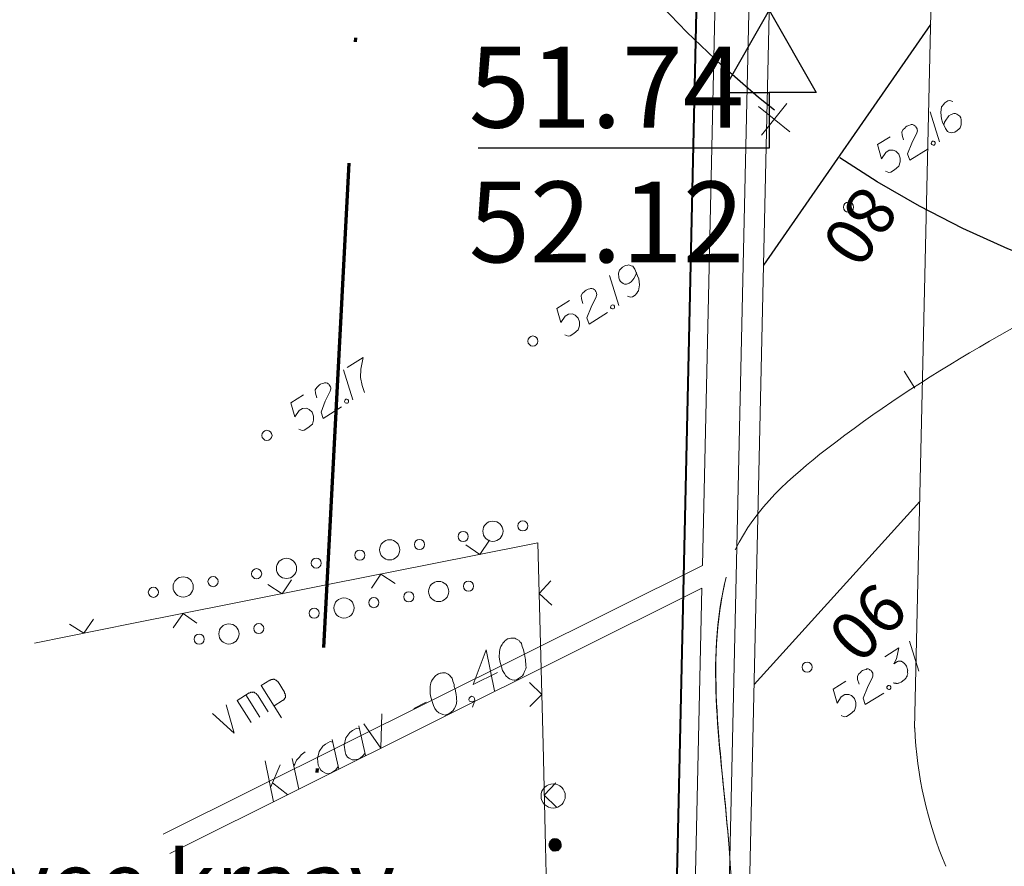
# Model space of a CAD drawing. Extents: x -6055112 to 7154016, y -22889 to 13186239.
# Drawn here: x 549457 to 549481, y 6581563 to 6581584 of the extents above; entities that cross this region are included whole.
import ezdxf

# ---------------------------------------------------------------- set-up
doc = ezdxf.new("R2010")
doc.units = 0
doc.header["$MEASUREMENT"] = 0
doc.linetypes.add('ACAD_ISO10W100', pattern=[18, 12, -3, 0, -3])
doc.linetypes.add('USTATION2', pattern=[1, 0.75, -0.25])
for name, color, linetype, lineweight in [('49', 7, 'Continuous', 5), ('AIAD', 7, 'Continuous', 5), ('Plala piir', 7, 'ACAD_ISO10W100', 70), ('Planeeritud vertikaal', 7, 'Continuous', 30), ('PUNANEPIIR', 7, 'Continuous', 5), ('PUNKTI_H', 7, 'Continuous', 5), ('PUUD', 7, 'Continuous', 5), ('TEESERV', 7, 'Continuous', 5), ('VEEKOGU2', 7, 'Continuous', 5), ('YLDINFO', 7, 'Continuous', 5)]:
    doc.layers.add(name, color=color, linetype=linetype, lineweight=lineweight)
doc.layers.add('Tuletõrjevesi', color=7, linetype='Continuous')
doc.layers.add('Vertplanjooned', color=7, linetype='Continuous')
doc.styles.add('TXT', font='txt.shx')

# ---------------------------------------------------------------- blocks, each defined once
blk = doc.blocks.new('kõrgusmärk')
at = {"layer": 'Vertplanjooned', "color": 201}
for p, q in [((0, 2.044), (0, 3.416)), ((0, 3.416), (7.208, 3.416)), ((0, 0), (-1.162, 2.044)), ((-1.162, 2.044), (0, 2.044)), ((0, 0), (1.162, 2.044)), ((1.162, 2.044), (0, 2.044))]:
    blk.add_line(p, q, dxfattribs=at)

msp = doc.modelspace()

# ---------------------------------------------------------------- hatches: boundary and pattern name
at = {"layer": 'PUUD', "linetype": 'CONTINUOUS', "lineweight": 0}
for points in [[(549470.389, 6581563.306), (549470.392, 6581563.32), (549470.381, 6581563.337), (549470.384, 6581563.35), (549470.374, 6581563.367), (549470.368, 6581563.376), (549470.358, 6581563.393), (549470.353, 6581563.401), (549470.333, 6581563.413), (549470.328, 6581563.421), (549470.309, 6581563.433), (549470.295, 6581563.436), (549470.282, 6581563.439), (549470.268, 6581563.443), (549470.254, 6581563.446), (549470.24, 6581563.449), (549470.218, 6581563.447), (549470.209, 6581563.442), (549470.187, 6581563.439), (549470.179, 6581563.434), (549470.162, 6581563.424), (549470.145, 6581563.413), (549470.136, 6581563.408), (549470.125, 6581563.389), (549470.116, 6581563.383), (549470.113, 6581563.37), (549470.101, 6581563.35), (549470.098, 6581563.337), (549470.095, 6581563.323), (549470.092, 6581563.309), (549470.089, 6581563.295)], [(549470.389, 6581563.306), (549470.394, 6581563.297), (549470.094, 6581563.287), (549470.089, 6581563.295)], [(549470.094, 6581563.287), (549470.096, 6581563.265), (549470.093, 6581563.251), (549470.103, 6581563.234), (549470.109, 6581563.225), (549470.119, 6581563.208), (549470.125, 6581563.2), (549470.135, 6581563.183), (549470.14, 6581563.175), (549470.16, 6581563.163), (549470.173, 6581563.16), (549470.184, 6581563.143), (549470.198, 6581563.14), (549470.22, 6581563.142), (549470.234, 6581563.138), (549470.248, 6581563.135), (549470.265, 6581563.146), (549470.278, 6581563.143), (549470.295, 6581563.153), (549470.309, 6581563.15), (549470.326, 6581563.161), (549470.334, 6581563.166), (549470.346, 6581563.185), (549470.355, 6581563.19), (549470.366, 6581563.209), (549470.375, 6581563.215), (549470.378, 6581563.229), (549470.39, 6581563.248), (549470.393, 6581563.261), (549470.391, 6581563.284), (549470.394, 6581563.297)]]:
    msp.add_hatch(color=253, dxfattribs=at).paths.add_polyline_path(points)

# ---------------------------------------------------------------- linework, layer by layer
at = {"layer": '49', "color": 254, "linetype": 'CONTINUOUS', "lineweight": 0}
msp.add_line((549479.148, 6581574.593), (549478.883, 6581575.017), dxfattribs=at)
for points, knots in [([(549461.847, 6581585.467), (549461.969, 6581585.512), (549462.09, 6581585.556), (549462.212, 6581585.601), (549462.605, 6581585.745), (549462.999, 6581585.887), (549463.393, 6581586.032), (549465.131, 6581586.671), (549465.63, 6581588.956), (549466.269, 6581590.789), (549467.036, 6581592.99), (549467.081, 6581595.174), (549467.825, 6581597.28), (549468.752, 6581599.9), (549469.711, 6581602.487), (549471.229, 6581604.855), (549472.685, 6581607.126), (549474.384, 6581609.118), (549476.212, 6581611.07), (549476.871, 6581611.774), (549477.545, 6581612.443), (549478.283, 6581613.059), (549482.214, 6581616.342), (549486.578, 6581619.032), (549490.947, 6581621.645), (549492.044, 6581622.301), (549493.219, 6581622.794), (549494.467, 6581623.184), (549496.332, 6581623.767), (549499.648, 6581625.033), (549500.207, 6581623.245), (549500.782, 6581621.406), (549501.159, 6581619.424), (549501.619, 6581617.512), (549502.455, 6581614.037), (549503.219, 6581610.515), (549504.1, 6581607.07), (549505.086, 6581603.208), (549511.383, 6581603.096), (549513.766, 6581599.904), (549514.957, 6581598.308), (549516.115, 6581596.653), (549517.31, 6581595.043), (549517.883, 6581594.272), (549518.504, 6581593.533), (549519.069, 6581592.758), (549519.135, 6581592.666), (549519.163, 6581592.514), (549519.092, 6581592.418), (549517.556, 6581590.35), (549514.51, 6581590.638), (549512.333, 6581589.516), (549511.762, 6581589.221), (549511.13, 6581589.004), (549510.664, 6581588.544), (549509.991, 6581587.878), (549510.065, 6581586.772), (549510.112, 6581585.805), (549510.163, 6581584.755), (549511.119, 6581583.915), (549511.003, 6581582.907), (549510.789, 6581581.042), (549510.392, 6581579.217), (549509.845, 6581577.419), (549509.321, 6581575.697), (549508.559, 6581574.071), (549508.133, 6581572.328), (549507.956, 6581571.605), (549507.812, 6581570.874), (549507.735, 6581570.134), (549507.283, 6581565.775), (549506.912, 6581561.411), (549506.486, 6581557.055), (549506.207, 6581554.194), (549505.755, 6581551.405), (549505.537, 6581548.479), (549505.116, 6581542.831), (549509.907, 6581538.113), (549513.222, 6581533.707), (549516.626, 6581529.183), (549521.674, 6581519.085), (549526.187, 6581522.564), (549527.023, 6581523.208), (549527.859, 6581523.852), (549528.694, 6581524.496)], [0, 0, 0, 0, 0.002124, 0.002124, 0.002124, 0.009001, 0.009001, 0.009001, 0.039408, 0.039408, 0.039408, 0.075923, 0.075923, 0.075923, 0.121345, 0.121345, 0.121345, 0.164923, 0.164923, 0.164923, 0.180629, 0.180629, 0.180629, 0.264323, 0.264323, 0.264323, 0.285334, 0.285334, 0.285334, 0.316733, 0.316733, 0.316733, 0.349028, 0.349028, 0.349028, 0.407737, 0.407737, 0.407737, 0.473559, 0.473559, 0.473559, 0.506464, 0.506464, 0.506464, 0.522237, 0.522237, 0.522237, 0.524097, 0.524097, 0.524097, 0.564333, 0.564333, 0.564333, 0.574895, 0.574895, 0.574895, 0.59018, 0.59018, 0.59018, 0.606765, 0.606765, 0.606765, 0.637443, 0.637443, 0.637443, 0.666824, 0.666824, 0.666824, 0.679021, 0.679021, 0.679021, 0.75089, 0.75089, 0.75089, 0.79809, 0.79809, 0.79809, 0.889174, 0.889174, 0.889174, 0.982686, 0.982686, 0.982686, 1, 1, 1, 1]), ([(549496.211, 6581580.538), (549497.279, 6581580.171), (549498.376, 6581579.43), (549498.939, 6581578.587), (549499.569, 6581577.644), (549499.396, 6581576.244), (549498.928, 6581574.831), (549498.18, 6581572.574), (549496.861, 6581571.264), (549495.231, 6581570.103), (549493.06, 6581568.558), (549490.535, 6581567.559), (549488.334, 6581566.064), (549485.85, 6581564.378), (549483.008, 6581563.144), (549481.377, 6581560.326), (549480.878, 6581559.464), (549480.828, 6581558.568), (549480.531, 6581557.699), (549479.809, 6581555.583), (549479.458, 6581552.188), (549478.006, 6581551.475), (549477.048, 6581551.004), (549476.036, 6581553.863), (549475.751, 6581555.29), (549475.237, 6581557.871), (549474.739, 6581560.509), (549474.548, 6581563.216), (549474.388, 6581565.479), (549473.944, 6581567.739), (549474.477, 6581569.917)], [0, 0, 0, 0, 0.057088, 0.057088, 0.057088, 0.121031, 0.121031, 0.121031, 0.223177, 0.223177, 0.223177, 0.359235, 0.359235, 0.359235, 0.512726, 0.512726, 0.512726, 0.559714, 0.559714, 0.559714, 0.674046, 0.674046, 0.674046, 0.749474, 0.749474, 0.749474, 0.885946, 0.885946, 0.885946, 1, 1, 1, 1]), ([(549496.076, 6581580.584), (549497.196, 6581580.215), (549498.351, 6581579.457), (549498.939, 6581578.587), (549499.572, 6581577.651), (549499.393, 6581576.248), (549498.928, 6581574.831), (549498.185, 6581572.566), (549496.861, 6581571.264), (549495.231, 6581570.103), (549493.06, 6581568.558), (549490.535, 6581567.559), (549488.334, 6581566.064), (549485.85, 6581564.378), (549483.008, 6581563.144), (549481.377, 6581560.326), (549480.878, 6581559.464), (549480.828, 6581558.568), (549480.531, 6581557.699), (549479.809, 6581555.583), (549479.458, 6581552.188), (549478.006, 6581551.475), (549477.048, 6581551.004), (549476.033, 6581553.862), (549475.751, 6581555.29), (549475.241, 6581557.873), (549474.745, 6581560.512), (549474.548, 6581563.216), (549474.388, 6581565.416), (549473.956, 6581567.61), (549474.435, 6581569.738)], [0, 0, 0, 0, 0.05945, 0.05945, 0.05945, 0.123439, 0.123439, 0.123439, 0.225659, 0.225659, 0.225659, 0.361814, 0.361814, 0.361814, 0.515416, 0.515416, 0.515416, 0.562438, 0.562438, 0.562438, 0.676853, 0.676853, 0.676853, 0.752335, 0.752335, 0.752335, 0.888905, 0.888905, 0.888905, 1, 1, 1, 1]), ([(549474.704, 6581570.59), (549475.191, 6581571.629), (549476.079, 6581572.398), (549476.965, 6581573.087), (549479.358, 6581574.948), (549482.061, 6581576.39), (549484.761, 6581577.782)], [0, 0, 0, 0, 0.27011, 0.27011, 0.27011, 1, 1, 1, 1])]:
    msp.add_open_spline(points, degree=3, knots=knots, dxfattribs=at)
at = {"layer": 'AIAD', "color": 253, "linetype": 'CONTINUOUS', "lineweight": 0}
for p, q in [((549467.155, 6581570.235), (549469.606, 6581570.729)), ((549469.606, 6581570.729), (549469.818, 6581570.767)), ((549469.818, 6581570.767), (549469.88, 6581568.271)), ((549464.699, 6581569.75), (549467.155, 6581570.235)), ((549462.257, 6581569.262), (549464.699, 6581569.75)), ((549459.801, 6581568.777), (549462.257, 6581569.262)), ((549457.35, 6581568.283), (549459.801, 6581568.777)), ((549469.88, 6581568.271), (549469.943, 6581565.775)), ((549469.943, 6581565.775), (549470.002, 6581563.265)), ((549470.002, 6581563.265), (549470.064, 6581560.768))]:
    msp.add_line(p, q, dxfattribs=at)
for points in [[(549468.035, 6581570.714), (549468.381, 6581570.482), (549468.621, 6581570.833)], [(549466.284, 6581569.762), (549465.93, 6581569.989), (549465.698, 6581569.643)], [(549463.128, 6581569.735), (549463.482, 6581569.509), (549463.714, 6581569.854)], [(549470.137, 6581569.823), (549469.847, 6581569.512), (549470.158, 6581569.223)], [(549461.377, 6581568.783), (549461.031, 6581569.015), (549460.791, 6581568.664)], [(549458.221, 6581568.757), (549458.575, 6581568.53), (549458.816, 6581568.88)], [(549469.615, 6581566.714), (549469.91, 6581567.016), (549469.608, 6581567.311)], [(549470.261, 6581564.83), (549469.972, 6581564.52), (549470.274, 6581564.225)]]:
    msp.add_lwpolyline(points, dxfattribs=at)
at = {"layer": 'Plala piir', "color": 7, "linetype": 'ACAD_ISO10W100', "lineweight": 70}
msp.add_line((549472.726, 6581724.765), (549454.346, 6581374.622), dxfattribs=at)
at = {"layer": 'Planeeritud vertikaal', "color": 7, "ltscale": 8}
for p, q in [((549479.536, 6581583.596), (549475.401, 6581577.634)), ((549479.27, 6581571.786), (549475.168, 6581567.264))]:
    msp.add_line(p, q, dxfattribs=at)
at = {"layer": 'PUNANEPIIR', "color": 1, "linetype": 'CONTINUOUS', "lineweight": 40}
msp.add_line((549472.393, 6581523.93), (549476.88, 6581723.603), dxfattribs=at)
at = {"layer": 'PUNANEPIIR', "color": 10, "linetype": 'Continuous', "lineweight": 5}
msp.add_circle((549452.292, 6581675.166), 6604564.089, dxfattribs=at)
at = {"layer": 'PUNKTI_H', "color": 254, "linetype": 'CONTINUOUS', "lineweight": 0}
for p, q in [((549479.531, 6581581.435), (549479.758, 6581580.693)), ((549471.592, 6581577.383), (549471.82, 6581576.641)), ((549465.008, 6581575.049), (549465.236, 6581574.307)), ((549479.016, 6581568.332), (549479.244, 6581567.59))]:
    msp.add_line(p, q, dxfattribs=at)
for points in [[(549480.09, 6581581.691), (549480.016, 6581581.715), (549479.963, 6581581.706), (549479.887, 6581581.658), (549479.855, 6581581.614), (549479.832, 6581581.576), (549479.812, 6581581.552), (549479.793, 6581581.411), (549479.808, 6581581.255), (549479.834, 6581581.177), (549479.907, 6581581.022), (549479.955, 6581580.946), (549479.987, 6581580.931), (549480.056, 6581580.915), (549480.079, 6581580.917), (549480.14, 6581580.932), (549480.199, 6581580.969), (549480.245, 6581581.009), (549480.274, 6581581.039), (549480.298, 6581581.113), (549480.296, 6581581.23), (549480.286, 6581581.283), (549480.26, 6581581.325), (549480.192, 6581581.377), (549480.159, 6581581.392), (549480.115, 6581581.388), (549480.045, 6581581.367), (549479.994, 6581581.336), (549479.954, 6581581.287), (549479.93, 6581581.249), (549479.884, 6581581.172), (549479.874, 6581581.131), (549479.868, 6581581.103)], [(549478.869, 6581580.739), (549478.831, 6581580.857), (549478.828, 6581580.937), (549478.863, 6581580.994), (549478.9, 6581581.029), (549478.929, 6581581.059), (549478.954, 6581581.075), (549479.002, 6581581.093), (549479.041, 6581581.106), (549479.058, 6581581.116), (549479.094, 6581581.115), (549479.127, 6581581.1), (549479.146, 6581581.089), (549479.165, 6581581.077), (549479.175, 6581581.06), (549479.191, 6581581.035), (549479.207, 6581581.009), (549479.209, 6581580.987), (549479.212, 6581580.965), (549479.205, 6581580.937), (549479.199, 6581580.91), (549479.075, 6581580.655), (549478.97, 6581580.389), (549479.021, 6581580.232), (549479.479, 6581580.518)], [(549478.538, 6581580.815), (549478.225, 6581580.619), (549478.325, 6581580.269), (549478.427, 6581580.427), (549478.512, 6581580.48), (549478.615, 6581580.486), (549478.68, 6581580.456), (549478.75, 6581580.382), (549478.786, 6581580.286), (549478.786, 6581580.192), (549478.756, 6581580.09), (549478.648, 6581579.999), (549478.554, 6581579.941), (549478.501, 6581579.931), (549478.422, 6581579.964)], [(549479.57, 6581580.693), (549479.587, 6581580.704), (549479.609, 6581580.706), (549479.637, 6581580.7), (549479.652, 6581580.674), (549479.651, 6581580.638), (549479.64, 6581580.619), (549479.623, 6581580.608), (549479.6, 6581580.606), (549479.568, 6581580.621), (549479.552, 6581580.647), (549479.558, 6581580.674), (549479.57, 6581580.693)], [(549472.032, 6581576.867), (549472.106, 6581576.843), (549472.159, 6581576.853), (549472.227, 6581576.895), (549472.267, 6581576.944), (549472.29, 6581576.982), (549472.311, 6581577.006), (549472.329, 6581577.147), (549472.314, 6581577.303), (549472.28, 6581577.376), (549472.215, 6581577.536), (549472.168, 6581577.613), (549472.126, 6581577.622), (549472.066, 6581577.643), (549472.043, 6581577.641), (549471.982, 6581577.626), (549471.914, 6581577.584), (549471.869, 6581577.544), (549471.84, 6581577.514), (549471.816, 6581577.44), (549471.818, 6581577.323), (549471.836, 6581577.276), (549471.862, 6581577.233), (549471.93, 6581577.181), (549471.963, 6581577.166), (549472.007, 6581577.171), (549472.077, 6581577.191), (549472.128, 6581577.222), (549472.169, 6581577.271), (549472.192, 6581577.309), (549472.23, 6581577.38), (549472.248, 6581577.427), (549472.254, 6581577.455)], [(549470.93, 6581576.686), (549470.892, 6581576.804), (549470.889, 6581576.884), (549470.924, 6581576.942), (549470.961, 6581576.977), (549470.99, 6581577.006), (549471.015, 6581577.022), (549471.063, 6581577.04), (549471.102, 6581577.053), (549471.119, 6581577.064), (549471.155, 6581577.063), (549471.188, 6581577.048), (549471.207, 6581577.036), (549471.226, 6581577.024), (549471.237, 6581577.007), (549471.253, 6581576.982), (549471.269, 6581576.956), (549471.271, 6581576.934), (549471.273, 6581576.912), (549471.266, 6581576.884), (549471.26, 6581576.857), (549471.136, 6581576.602), (549471.031, 6581576.336), (549471.082, 6581576.18), (549471.54, 6581576.466)], [(549470.6, 6581576.763), (549470.286, 6581576.567), (549470.387, 6581576.217), (549470.488, 6581576.375), (549470.573, 6581576.428), (549470.676, 6581576.433), (549470.742, 6581576.403), (549470.812, 6581576.329), (549470.848, 6581576.234), (549470.848, 6581576.139), (549470.817, 6581576.038), (549470.709, 6581575.946), (549470.616, 6581575.888), (549470.563, 6581575.879), (549470.483, 6581575.911)], [(549471.631, 6581576.641), (549471.648, 6581576.651), (549471.67, 6581576.653), (549471.698, 6581576.647), (549471.714, 6581576.621), (549471.713, 6581576.585), (549471.701, 6581576.566), (549471.684, 6581576.556), (549471.662, 6581576.554), (549471.629, 6581576.569), (549471.613, 6581576.594), (549471.619, 6581576.621), (549471.631, 6581576.641)], [(549465.093, 6581575.102), (549465.491, 6581575.351), (549465.482, 6581575.31), (549465.433, 6581575.067), (549465.421, 6581574.859), (549465.463, 6581574.661), (549465.524, 6581574.487)], [(549464.347, 6581574.353), (549464.308, 6581574.47), (549464.305, 6581574.551), (549464.34, 6581574.608), (549464.377, 6581574.643), (549464.406, 6581574.673), (549464.431, 6581574.689), (549464.479, 6581574.707), (549464.518, 6581574.719), (549464.535, 6581574.73), (549464.571, 6581574.729), (549464.604, 6581574.714), (549464.623, 6581574.703), (549464.642, 6581574.691), (549464.653, 6581574.674), (549464.669, 6581574.648), (549464.685, 6581574.623), (549464.687, 6581574.601), (549464.689, 6581574.578), (549464.683, 6581574.551), (549464.676, 6581574.523), (549464.552, 6581574.269), (549464.447, 6581574.003), (549464.498, 6581573.846), (549464.956, 6581574.132)], [(549464.016, 6581574.429), (549463.702, 6581574.233), (549463.803, 6581573.883), (549463.904, 6581574.041), (549463.989, 6581574.094), (549464.092, 6581574.099), (549464.158, 6581574.07), (549464.228, 6581573.996), (549464.264, 6581573.9), (549464.264, 6581573.806), (549464.233, 6581573.704), (549464.125, 6581573.613), (549464.032, 6581573.555), (549463.979, 6581573.545), (549463.899, 6581573.578)], [(549465.047, 6581574.307), (549465.064, 6581574.318), (549465.086, 6581574.32), (549465.114, 6581574.313), (549465.13, 6581574.288), (549465.129, 6581574.252), (549465.117, 6581574.233), (549465.1, 6581574.222), (549465.078, 6581574.22), (549465.045, 6581574.235), (549465.029, 6581574.26), (549465.036, 6581574.288), (549465.047, 6581574.307)], [(549478.406, 6581567.95), (549478.753, 6581568.167), (549478.698, 6581567.897), (549478.625, 6581567.769), (549478.718, 6581567.827), (549478.735, 6581567.838), (549478.749, 6581567.835), (549478.758, 6581567.84), (549478.78, 6581567.842), (549478.807, 6581567.836), (549478.821, 6581567.832), (549478.84, 6581567.821), (549478.859, 6581567.809), (549478.889, 6581567.78), (549478.919, 6581567.752), (549478.924, 6581567.743), (549478.94, 6581567.718), (549478.947, 6581567.687), (549478.955, 6581567.656), (549478.965, 6581567.639), (549478.968, 6581567.617), (549478.973, 6581567.609), (549478.97, 6581567.595), (549478.966, 6581567.581), (549478.969, 6581567.559), (549478.976, 6581567.528), (549478.964, 6581567.509), (549478.961, 6581567.495), (549478.955, 6581567.468), (549478.943, 6581567.449), (549478.931, 6581567.43), (549478.92, 6581567.41), (549478.891, 6581567.381), (549478.866, 6581567.365), (549478.846, 6581567.341), (549478.812, 6581567.319), (549478.772, 6581567.307), (549478.755, 6581567.296), (549478.733, 6581567.294), (549478.716, 6581567.283), (549478.689, 6581567.29), (549478.675, 6581567.293), (549478.639, 6581567.294), (549478.611, 6581567.3)], [(549477.77, 6581567.27), (549477.732, 6581567.387), (549477.728, 6581567.468), (549477.763, 6581567.525), (549477.8, 6581567.56), (549477.829, 6581567.59), (549477.855, 6581567.606), (549477.902, 6581567.624), (549477.941, 6581567.636), (549477.958, 6581567.647), (549477.994, 6581567.646), (549478.027, 6581567.631), (549478.046, 6581567.619), (549478.065, 6581567.608), (549478.076, 6581567.591), (549478.092, 6581567.565), (549478.108, 6581567.54), (549478.11, 6581567.518), (549478.112, 6581567.495), (549478.106, 6581567.468), (549478.099, 6581567.44), (549477.975, 6581567.186), (549477.87, 6581566.92), (549477.921, 6581566.763), (549478.379, 6581567.049)], [(549477.439, 6581567.346), (549477.125, 6581567.15), (549477.226, 6581566.8), (549477.328, 6581566.958), (549477.412, 6581567.011), (549477.515, 6581567.016), (549477.581, 6581566.987), (549477.651, 6581566.912), (549477.687, 6581566.817), (549477.687, 6581566.723), (549477.656, 6581566.621), (549477.548, 6581566.53), (549477.455, 6581566.471), (549477.402, 6581566.462), (549477.322, 6581566.495)], [(549478.47, 6581567.224), (549478.487, 6581567.235), (549478.51, 6581567.237), (549478.537, 6581567.23), (549478.553, 6581567.205), (549478.552, 6581567.169), (549478.54, 6581567.15), (549478.523, 6581567.139), (549478.501, 6581567.137), (549478.468, 6581567.152), (549478.452, 6581567.177), (549478.459, 6581567.205), (549478.47, 6581567.224)]]:
    msp.add_lwpolyline(points, dxfattribs=at)
for centre in [(549477.505, 6581579.073), (549469.693, 6581575.76), (549463.109, 6581573.426), (549476.481, 6581567.691)]:
    msp.add_circle(centre, 0.125, dxfattribs=at)
at = {"layer": 'PUUD', "color": 253, "linetype": 'CONTINUOUS', "lineweight": 0}
for points in [[(549470.389, 6581563.306), (549470.392, 6581563.32), (549470.381, 6581563.337), (549470.384, 6581563.35), (549470.374, 6581563.367), (549470.368, 6581563.376), (549470.358, 6581563.393), (549470.353, 6581563.401), (549470.333, 6581563.413), (549470.328, 6581563.421), (549470.309, 6581563.433), (549470.295, 6581563.436), (549470.282, 6581563.439), (549470.268, 6581563.443), (549470.254, 6581563.446), (549470.24, 6581563.449), (549470.218, 6581563.447), (549470.209, 6581563.442), (549470.187, 6581563.439), (549470.179, 6581563.434), (549470.162, 6581563.424), (549470.145, 6581563.413), (549470.136, 6581563.408), (549470.125, 6581563.389), (549470.116, 6581563.383), (549470.113, 6581563.37), (549470.101, 6581563.35), (549470.098, 6581563.337), (549470.095, 6581563.323), (549470.092, 6581563.309), (549470.089, 6581563.295)], [(549470.389, 6581563.306), (549470.394, 6581563.297), (549470.094, 6581563.287), (549470.089, 6581563.295)], [(549470.094, 6581563.287), (549470.096, 6581563.265), (549470.093, 6581563.251), (549470.103, 6581563.234), (549470.109, 6581563.225), (549470.119, 6581563.208), (549470.125, 6581563.2), (549470.135, 6581563.183), (549470.14, 6581563.175), (549470.16, 6581563.163), (549470.173, 6581563.16), (549470.184, 6581563.143), (549470.198, 6581563.14), (549470.22, 6581563.142), (549470.234, 6581563.138), (549470.248, 6581563.135), (549470.265, 6581563.146), (549470.278, 6581563.143), (549470.295, 6581563.153), (549470.309, 6581563.15), (549470.326, 6581563.161), (549470.334, 6581563.166), (549470.346, 6581563.185), (549470.355, 6581563.19), (549470.366, 6581563.209), (549470.375, 6581563.215), (549470.378, 6581563.229), (549470.39, 6581563.248), (549470.393, 6581563.261), (549470.391, 6581563.284), (549470.394, 6581563.297)]]:
    msp.add_lwpolyline(points, close=True, dxfattribs=at)
for centre, radius in [((549468.703, 6581571.054), 0.25), ((549469.442, 6581571.185), 0.125), ((549467.965, 6581570.922), 0.125), ((549466.147, 6581570.594), 0.25), ((549466.886, 6581570.726), 0.125), ((549465.409, 6581570.462), 0.125), ((549463.592, 6581570.134), 0.25), ((549464.33, 6581570.266), 0.125), ((549462.853, 6581570.003), 0.125), ((549461.036, 6581569.675), 0.25), ((549461.774, 6581569.807), 0.125), ((549467.36, 6581569.564), 0.25), ((549468.098, 6581569.696), 0.125), ((549460.297, 6581569.543), 0.125), ((549466.621, 6581569.432), 0.125), ((549465.016, 6581569.155), 0.25), ((549465.754, 6581569.287), 0.125), ((549464.277, 6581569.024), 0.125), ((549462.168, 6581568.513), 0.25), ((549462.906, 6581568.645), 0.125), ((549461.429, 6581568.382), 0.125), ((549470.194, 6581564.505), 0.3)]:
    msp.add_circle(centre, radius, dxfattribs=at)
at = {"layer": 'TEESERV', "color": 7, "linetype": 'CONTINUOUS', "lineweight": 0}
msp.add_line((549474.05, 6581517.551), (549475.792, 6581595.069), dxfattribs=at)
at = {"layer": 'TEESERV', "color": 7, "linetype": 'Continuous', "lineweight": 0}
msp.add_line((549479.144, 6581566.182), (549479.711, 6581591.414), dxfattribs=at)
at = {"layer": 'TEESERV', "ltscale": 3}
msp.add_arc((549489.134, 6581566.641), 10, 182.5995, 202.8127, dxfattribs=at)
at = {"layer": 'Tuletõrjevesi', "color": 7, "linetype": 'Continuous', "lineweight": 5}
for p, q in [((549475.666, 6581581.248), (549475.275, 6581581.56)), ((549475.354, 6581580.857), (549475.978, 6581581.638)), ((549475.666, 6581581.248), (549476.057, 6581580.936))]:
    msp.add_line(p, q, dxfattribs=at)
at = {"layer": 'Tuletõrjevesi', "color": 7, "linetype": 'USTATION2', "ltscale": 8}
msp.add_circle((549491.178, 6581601.081), 25, dxfattribs=at)
at = {"layer": 'VEEKOGU2', "color": 151, "linetype": 'CONTINUOUS', "lineweight": 0}
for p, q in [((549473.556, 6581517.812), (549478.235, 6581726.019)), ((549473.891, 6581570.21), (549477.378, 6581725.384)), ((549472.708, 6581517.589), (549473.878, 6581569.645))]:
    msp.add_line(p, q, dxfattribs=at)
at = {"layer": 'VEEKOGU2', "color": 253, "linetype": 'CONTINUOUS', "lineweight": 0}
for p, q in [((549460.54, 6581563.555), (549473.891, 6581570.21)), ((549460.707, 6581563.081), (549473.878, 6581569.645))]:
    msp.add_line(p, q, dxfattribs=at)
at = {"layer": 'YLDINFO', "color": 253, "linetype": 'CONTINUOUS', "lineweight": 0}
for p, q in [((549463.384, 6581567.325), (549463.543, 6581567.071)), ((549462.584, 6581567.002), (549462.929, 6581566.451)), ((549462.876, 6581567.007), (549463.141, 6581566.583)), ((549463.496, 6581566.864), (549463.284, 6581566.731)), ((549466.743, 6581566.67), (549467.047, 6581566.825)), ((549465.387, 6581566.236), (549465.551, 6581565.501)), ((549464.723, 6581565.903), (549464.887, 6581565.168)), ((549463.27, 6581564.359), (549463.061, 6581565.372)), ((549463.901, 6581564.67), (549463.735, 6581565.427)), ((549463.2, 6581564.716), (549463.439, 6581565.278)), ((549463.248, 6581564.828), (549463.622, 6581564.531))]:
    msp.add_line(p, q, dxfattribs=at)
for points in [[(549469.077, 6581568.388), (549469.063, 6581568.391), (549469.026, 6581568.356), (549469.001, 6581568.341), (549468.989, 6581568.322), (549468.952, 6581568.287), (549468.929, 6581568.248), (549468.897, 6581568.205), (549468.879, 6581568.158), (549468.878, 6581568.122), (549468.868, 6581568.081), (549468.864, 6581568.031), (549468.86, 6581567.981), (549468.859, 6581567.945), (549468.868, 6581567.892), (549468.885, 6581567.808), (549468.918, 6581567.699), (549468.94, 6581567.607), (549468.988, 6581567.531), (549469.02, 6581567.48), (549469.079, 6581567.423), (549469.117, 6581567.399), (549469.178, 6581567.378), (549469.233, 6581567.365), (549469.255, 6581567.367), (549469.303, 6581567.386), (549469.337, 6581567.407), (549469.388, 6581567.439), (549469.433, 6581567.479), (549469.457, 6581567.517), (549469.486, 6581567.583), (549469.501, 6581567.616), (549469.516, 6581567.648), (549469.526, 6581567.69), (549469.518, 6581567.72), (549469.519, 6581567.756), (549469.517, 6581567.779), (549469.513, 6581567.823), (549469.509, 6581567.868), (549469.499, 6581567.921), (549469.492, 6581567.952), (549469.49, 6581567.974), (549469.482, 6581568.005), (549469.47, 6581568.08), (549469.458, 6581568.119), (549469.445, 6581568.158), (549469.427, 6581568.206), (549469.407, 6581568.276), (549469.391, 6581568.301), (549469.367, 6581568.321), (549469.351, 6581568.347), (549469.307, 6581568.379), (549469.274, 6581568.394), (549469.242, 6581568.408), (549469.206, 6581568.409), (549469.169, 6581568.411), (549469.147, 6581568.408), (549469.116, 6581568.401), (549469.077, 6581568.388)], [(549468.82, 6581567.555), (549468.214, 6581567.259), (549468.537, 6581568.121), (549468.745, 6581567.108)], [(549467.362, 6581567.529), (549467.354, 6581567.523), (549467.311, 6581567.497), (549467.286, 6581567.481), (549467.266, 6581567.457), (549467.237, 6581567.427), (549467.205, 6581567.384), (549467.182, 6581567.345), (549467.164, 6581567.299), (549467.154, 6581567.257), (549467.153, 6581567.221), (549467.149, 6581567.172), (549467.15, 6581567.113), (549467.149, 6581567.077), (549467.153, 6581567.033), (549467.17, 6581566.949), (549467.203, 6581566.84), (549467.231, 6581566.739), (549467.265, 6581566.666), (549467.31, 6581566.612), (549467.364, 6581566.563), (549467.402, 6581566.54), (549467.463, 6581566.519), (549467.518, 6581566.506), (549467.54, 6581566.508), (549467.588, 6581566.526), (549467.622, 6581566.547), (549467.673, 6581566.579), (549467.718, 6581566.619), (549467.742, 6581566.657), (549467.776, 6581566.715), (549467.783, 6581566.742), (549467.801, 6581566.789), (549467.802, 6581566.825), (549467.808, 6581566.852), (549467.804, 6581566.897), (549467.802, 6581566.919), (549467.803, 6581566.955), (549467.793, 6581567.008), (549467.784, 6581567.061), (549467.777, 6581567.092), (549467.774, 6581567.114), (549467.767, 6581567.145), (549467.747, 6581567.215), (549467.743, 6581567.26), (549467.73, 6581567.299), (549467.712, 6581567.346), (549467.692, 6581567.416), (549467.681, 6581567.433), (549467.651, 6581567.462), (549467.636, 6581567.487), (549467.592, 6581567.519), (549467.559, 6581567.534), (549467.526, 6581567.549), (549467.49, 6581567.55), (549467.454, 6581567.551), (549467.424, 6581567.544), (549467.401, 6581567.542), (549467.362, 6581567.529)], [(549463.469, 6581566.435), (549462.966, 6581567.24), (549463.178, 6581567.373)], [(549463.183, 6581567.364), (549463.192, 6581567.37), (549463.209, 6581567.38), (549463.217, 6581567.385), (549463.239, 6581567.388), (549463.253, 6581567.384), (549463.262, 6581567.39), (549463.284, 6581567.392), (549463.298, 6581567.389), (549463.317, 6581567.377), (549463.322, 6581567.369), (549463.336, 6581567.365), (549463.355, 6581567.354), (549463.36, 6581567.345), (549463.371, 6581567.328), (549463.384, 6581567.325)], [(549462.674, 6581567.046), (549462.683, 6581567.052), (549462.7, 6581567.062), (549462.708, 6581567.068), (549462.73, 6581567.07), (549462.744, 6581567.066), (549462.753, 6581567.072), (549462.775, 6581567.074), (549462.789, 6581567.071), (549462.808, 6581567.059), (549462.813, 6581567.051), (549462.827, 6581567.047), (549462.846, 6581567.036), (549462.851, 6581567.027), (549462.862, 6581567.01), (549462.876, 6581567.007)], [(549463.543, 6581567.071), (549463.546, 6581567.048), (549463.556, 6581567.031), (549463.561, 6581567.023), (549463.564, 6581567.001), (549463.56, 6581566.987), (549463.566, 6581566.978), (549463.568, 6581566.956), (549463.565, 6581566.942), (549463.553, 6581566.923), (549463.544, 6581566.918), (549463.541, 6581566.904), (549463.53, 6581566.885), (549463.521, 6581566.88), (549463.504, 6581566.869), (549463.496, 6581566.864)], [(549462.717, 6581566.318), (549462.372, 6581566.869), (549462.669, 6581567.055)], [(549468.252, 6581566.859), (549468.188, 6581566.83), (549468.16, 6581566.837), (549468.127, 6581566.851), (549468.106, 6581566.885), (549468.116, 6581566.927), (549468.136, 6581566.951), (549468.17, 6581566.972), (549468.197, 6581566.966), (549468.23, 6581566.951), (549468.243, 6581566.912), (549468.252, 6581566.859), (549468.249, 6581566.845), (549468.2, 6581566.697)], [(549461.76, 6581566.546), (549462.301, 6581566.058), (549462.1, 6581566.758)], [(549465.508, 6581566.288), (549465.929, 6581565.69), (549465.956, 6581566.533)], [(549465.402, 6581566.174), (549465.338, 6581566.182), (549465.223, 6581566.121), (549465.16, 6581566.07), (549465.065, 6581565.94), (549465.024, 6581565.761), (549465.044, 6581565.597), (549465.064, 6581565.527), (549465.101, 6581565.467), (549465.144, 6581565.436), (549465.215, 6581565.397), (549465.287, 6581565.395), (549465.371, 6581565.412), (549465.422, 6581565.444), (549465.476, 6581565.49), (549465.537, 6581565.563)], [(549464.743, 6581565.833), (549464.674, 6581565.849), (549464.558, 6581565.789), (549464.496, 6581565.738), (549464.4, 6581565.607), (549464.359, 6581565.428), (549464.379, 6581565.264), (549464.408, 6581565.199), (549464.445, 6581565.14), (549464.488, 6581565.108), (549464.559, 6581565.07), (549464.628, 6581565.054), (549464.707, 6581565.079), (549464.766, 6581565.116), (549464.817, 6581565.148), (549464.872, 6581565.23)], [(549463.774, 6581565.251), (549463.797, 6581565.289), (549463.842, 6581565.388), (549463.911, 6581565.466), (549463.959, 6581565.52), (549464.056, 6581565.592)]]:
    msp.add_lwpolyline(points, dxfattribs=at)

# ---------------------------------------------------------------- block references
at = {"layer": 'Vertplanjooned', "color": 201, "rotation": 180}
msp.add_blockref('kõrgusmärk', (549475.543, 6581583.95), dxfattribs=at)

# ---------------------------------------------------------------- texts
at = {"layer": 'Plala piir', "color": 7, "linetype": 'ACAD_ISO10W100', "lineweight": 70, "insert": (549436.049, 6581563.139), "char_height": 1.6, "width": 36.8033, "attachment_point": 1}
msp.add_mtext('{\\fTahoma|b0|i0|c186|p32;Olemasolev sademevee kraav}', dxfattribs=at)
at = {"layer": 'Planeeritud vertikaal', "color": 7, "ltscale": 8, "char_height": 1.2, "width": 5.094, "attachment_point": 1, "style": 'TXT'}
for s, insert, rotation in [('{\\fTahoma|b0|i0|c186|p32;80}', (549478.81, 6581579.008), 235.7596), ('{\\fTahoma|b0|i0|c186|p32;90}', (549479.044, 6581569.035), 225.9964)]:
    msp.add_mtext(s, dxfattribs=dict(at, insert=insert, rotation=rotation))
at = {"layer": 'Vertplanjooned', "color": 7, "insert": (549468.106, 6581583.041), "char_height": 2, "width": 6.6615, "attachment_point": 1}
msp.add_mtext('{\\fTahoma|b0|i0|c186|p34;\\C1;51.74\\P\\C7;52.12}', dxfattribs=at)

doc.saveas('drawing.dxf')
